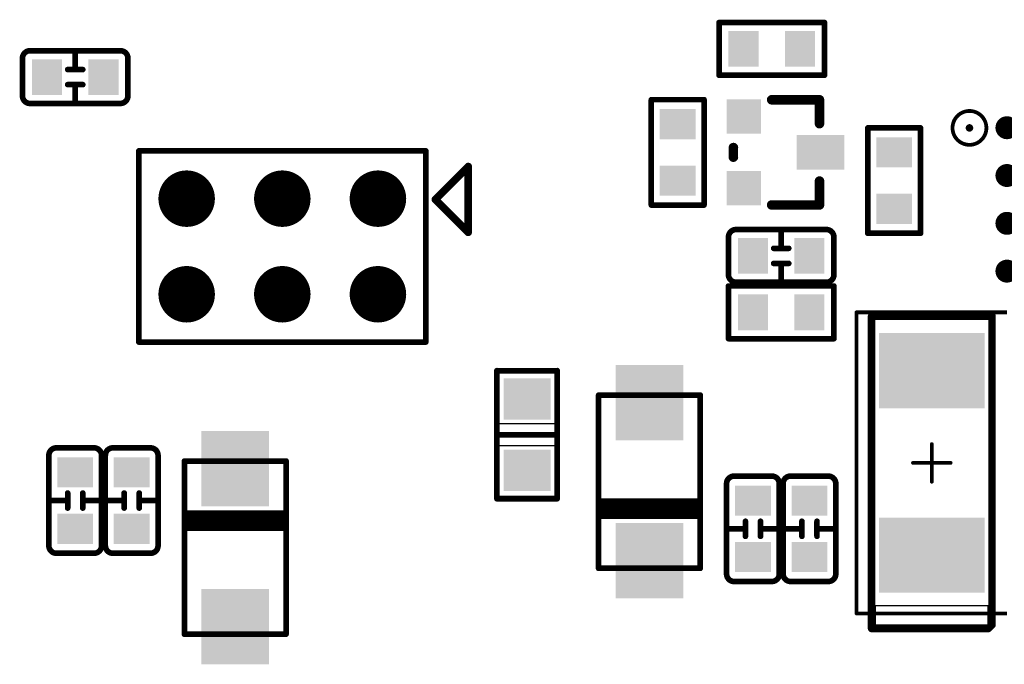
# Model space of a CAD drawing. Extents: x 0 to 713, y 0 to 504.
# Drawn here: x 183 to 209, y 143 to 160 of the extents above; entities that cross this region are included whole.
import ezdxf

# ---------------------------------------------------------------- set-up
doc = ezdxf.new("R2010")
doc.units = 0
doc.header["$MEASUREMENT"] = 0
doc.layers.get('0').update_dxf_attribs({"linetype": 'CONTINUOUS'})
for name, color, linetype in [('COMP_OUTLINE_TOP', 9, 'CONTINUOUS'), ('LAYNR2', 3, 'CONTINUOUS'), ('PADLAYER_BOTTOM', 6, 'CONTINUOUS'), ('PADLAYER_INNER_2', 6, 'CONTINUOUS'), ('PADLAYER_INNER_3', 7, 'CONTINUOUS'), ('PADLAYER_TOP', 3, 'CONTINUOUS'), ('TOOL_TOP', 7, 'CONTINUOUS'), ('TOP', 4, 'CONTINUOUS')]:
    doc.layers.add(name, color=color, linetype=linetype)

# ---------------------------------------------------------------- blocks, each defined once
blk = doc.blocks.new('A$C10d98af3')
at = {"layer": 'COMP_OUTLINE_TOP', "color": 7}
for points, const_width in [([(201.663, -106.374), (204.463, -106.374)], 0.15), ([(201.663, -107.774), (201.663, -106.374)], 0.15), ([(204.463, -106.374), (204.463, -107.774)], 0.15), ([(184.563, -107.624), (184.563, -107.124)], 0.15), ([(183.163, -108.324), (183.163, -107.324)], 0.15), ([(184.363, -107.624), (184.763, -107.624)], 0.15), ([(204.463, -107.774), (201.663, -107.774)], 0.15), ([(184.763, -108.024), (184.363, -108.024)], 0.15), ([(184.563, -108.024), (184.563, -108.524)], 0.15), ([(199.863, -111.224), (199.863, -108.424)], 0.15), ([(199.863, -108.424), (201.263, -108.424)], 0.15), ([(201.263, -108.424), (201.263, -111.224)], 0.15), ([(204.329, -108.427), (203.059, -108.427)], 0.254), ([(204.329, -109.062), (204.329, -108.427)], 0.254), ([(205.613, -111.974), (205.613, -109.174)], 0.15), ([(205.613, -109.174), (207.013, -109.174)], 0.15), ([(207.013, -109.174), (207.013, -111.974)], 0.15), ([(202.043, -109.697), (202.043, -109.951)], 0.254), ([(204.329, -110.586), (204.329, -111.221)], 0.254), ([(204.329, -111.221), (203.059, -111.221)], 0.254), ([(201.263, -111.224), (199.863, -111.224)], 0.15), ([(203.313, -112.374), (203.313, -111.874)], 0.15), ([(207.013, -111.974), (205.613, -111.974)], 0.15), ([(201.913, -113.074), (201.913, -112.074)], 0.15), ([(203.113, -112.374), (203.513, -112.374)], 0.15), ([(203.513, -112.774), (203.113, -112.774)], 0.15), ([(203.313, -112.774), (203.313, -113.274)], 0.15), ([(201.913, -113.374), (204.713, -113.374)], 0.15), ([(201.913, -114.774), (201.913, -113.374)], 0.15), ([(204.713, -113.374), (204.713, -114.774)], 0.15), ([(205.313, -122.074), (205.313, -114.074)], 0.1), ([(205.313, -114.074), (209.313, -114.074)], 0.1), ([(204.713, -114.774), (201.913, -114.774)], 0.15), ([(197.363, -115.624), (195.763, -115.624)], 0.152), ([(195.763, -115.624), (195.763, -119.024)], 0.152), ([(197.363, -119.024), (197.363, -115.624)], 0.152), ([(195.763, -117.324), (197.363, -117.324)], 0.15), ([(184.063, -117.674), (185.063, -117.674)], 0.15), ([(185.563, -117.674), (186.563, -117.674)], 0.15), ([(207.313, -117.574), (207.313, -118.574)], 0.1), ([(207.813, -118.074), (206.813, -118.074)], 0.1), ([(184.363, -119.274), (184.363, -118.874)], 0.15), ([(184.763, -118.874), (184.763, -119.274)], 0.15), ([(185.863, -119.274), (185.863, -118.874)], 0.15), ([(186.263, -118.874), (186.263, -119.274)], 0.15), ([(195.763, -119.024), (197.363, -119.024)], 0.152), ([(184.363, -119.074), (183.863, -119.074)], 0.15), ([(184.763, -119.074), (185.263, -119.074)], 0.15), ([(185.863, -119.074), (185.363, -119.074)], 0.15), ([(186.263, -119.074), (186.763, -119.074)], 0.15), ([(202.363, -119.824), (201.863, -119.824)], 0.15), ([(202.363, -120.024), (202.363, -119.624)], 0.15), ([(202.763, -119.624), (202.763, -120.024)], 0.15), ([(202.763, -119.824), (203.263, -119.824)], 0.15), ([(203.863, -119.824), (203.363, -119.824)], 0.15), ([(203.863, -120.024), (203.863, -119.624)], 0.15), ([(204.263, -119.624), (204.263, -120.024)], 0.15), ([(204.263, -119.824), (204.763, -119.824)], 0.15), ([(203.063, -121.224), (202.063, -121.224)], 0.15), ([(204.563, -121.224), (203.563, -121.224)], 0.15), ([(209.313, -122.074), (205.313, -122.074)], 0.1)]:
    blk.add_lwpolyline(points, dxfattribs=dict(at, const_width=const_width))
for points, const_width in [([(201.626, -106.374, 1), (201.701, -106.374, 1)], 0.075), ([(201.626, -106.374, 1), (201.701, -106.374, 1)], 0.075), ([(204.426, -106.374, 1), (204.501, -106.374, 1)], 0.075), ([(204.426, -106.374, 1), (204.501, -106.374, 1)], 0.075), ([(183.326, -107.124, 1), (183.401, -107.124, 1)], 0.075), ([(183.326, -107.124, 1), (183.401, -107.124, 1)], 0.075), ([(184.526, -107.124, 1), (184.601, -107.124, 1)], 0.075), ([(185.726, -107.124, 1), (185.801, -107.124, 1)], 0.075), ([(185.726, -107.124, 1), (185.801, -107.124, 1)], 0.075), ([(183.126, -107.324, 1), (183.201, -107.324, 1)], 0.075), ([(183.126, -107.324, 1), (183.201, -107.324, 1)], 0.075), ([(185.926, -107.324, 1), (186.001, -107.324, 1)], 0.075), ([(185.926, -107.324, 1), (186.001, -107.324, 1)], 0.075), ([(184.326, -107.624, 1), (184.401, -107.624, 1)], 0.075), ([(184.526, -107.624, 1), (184.601, -107.624, 1)], 0.075), ([(184.726, -107.624, 1), (184.801, -107.624, 1)], 0.075), ([(201.626, -107.774, 1), (201.701, -107.774, 1)], 0.075), ([(201.626, -107.774, 1), (201.701, -107.774, 1)], 0.075), ([(204.426, -107.774, 1), (204.501, -107.774, 1)], 0.075), ([(204.426, -107.774, 1), (204.501, -107.774, 1)], 0.075), ([(184.326, -108.024, 1), (184.401, -108.024, 1)], 0.075), ([(184.526, -108.024, 1), (184.601, -108.024, 1)], 0.075), ([(184.726, -108.024, 1), (184.801, -108.024, 1)], 0.075), ([(183.126, -108.324, 1), (183.201, -108.324, 1)], 0.075), ([(183.126, -108.324, 1), (183.201, -108.324, 1)], 0.075), ([(185.926, -108.324, 1), (186.001, -108.324, 1)], 0.075), ([(185.926, -108.324, 1), (186.001, -108.324, 1)], 0.075), ([(183.326, -108.524, 1), (183.401, -108.524, 1)], 0.075), ([(183.326, -108.524, 1), (183.401, -108.524, 1)], 0.075), ([(184.526, -108.524, 1), (184.601, -108.524, 1)], 0.075), ([(185.726, -108.524, 1), (185.801, -108.524, 1)], 0.075), ([(185.726, -108.524, 1), (185.801, -108.524, 1)], 0.075), ([(199.826, -108.424, 1), (199.901, -108.424, 1)], 0.075), ([(199.826, -108.424, 1), (199.901, -108.424, 1)], 0.075), ([(201.226, -108.424, 1), (201.301, -108.424, 1)], 0.075), ([(201.226, -108.424, 1), (201.301, -108.424, 1)], 0.075), ([(202.996, -108.427, 1), (203.123, -108.427, 1)], 0.127), ([(204.266, -108.427, 1), (204.393, -108.427, 1)], 0.127), ([(204.266, -108.427, 1), (204.393, -108.427, 1)], 0.127), ([(204.266, -109.062, 1), (204.393, -109.062, 1)], 0.127), ([(205.576, -109.174, 1), (205.651, -109.174, 1)], 0.075), ([(205.576, -109.174, 1), (205.651, -109.174, 1)], 0.075), ([(206.976, -109.174, 1), (207.051, -109.174, 1)], 0.075), ([(206.976, -109.174, 1), (207.051, -109.174, 1)], 0.075), ([(201.98, -109.697, 1), (202.107, -109.697, 1)], 0.127), ([(201.98, -109.951, 1), (202.107, -109.951, 1)], 0.127), ([(204.266, -110.586, 1), (204.393, -110.586, 1)], 0.127), ([(202.996, -111.221, 1), (203.123, -111.221, 1)], 0.127), ([(204.266, -111.221, 1), (204.393, -111.221, 1)], 0.127), ([(204.266, -111.221, 1), (204.393, -111.221, 1)], 0.127), ([(199.826, -111.224, 1), (199.901, -111.224, 1)], 0.075), ([(199.826, -111.224, 1), (199.901, -111.224, 1)], 0.075), ([(201.226, -111.224, 1), (201.301, -111.224, 1)], 0.075), ([(201.226, -111.224, 1), (201.301, -111.224, 1)], 0.075), ([(202.076, -111.874, 1), (202.151, -111.874, 1)], 0.075), ([(202.076, -111.874, 1), (202.151, -111.874, 1)], 0.075), ([(203.276, -111.874, 1), (203.351, -111.874, 1)], 0.075), ([(204.476, -111.874, 1), (204.551, -111.874, 1)], 0.075), ([(204.476, -111.874, 1), (204.551, -111.874, 1)], 0.075), ([(205.576, -111.974, 1), (205.651, -111.974, 1)], 0.075), ([(205.576, -111.974, 1), (205.651, -111.974, 1)], 0.075), ([(206.976, -111.974, 1), (207.051, -111.974, 1)], 0.075), ([(206.976, -111.974, 1), (207.051, -111.974, 1)], 0.075), ([(201.876, -112.074, 1), (201.951, -112.074, 1)], 0.075), ([(201.876, -112.074, 1), (201.951, -112.074, 1)], 0.075), ([(204.676, -112.074, 1), (204.751, -112.074, 1)], 0.075), ([(204.676, -112.074, 1), (204.751, -112.074, 1)], 0.075), ([(203.076, -112.374, 1), (203.151, -112.374, 1)], 0.075), ([(203.276, -112.374, 1), (203.351, -112.374, 1)], 0.075), ([(203.476, -112.374, 1), (203.551, -112.374, 1)], 0.075), ([(203.076, -112.774, 1), (203.151, -112.774, 1)], 0.075), ([(203.276, -112.774, 1), (203.351, -112.774, 1)], 0.075), ([(203.476, -112.774, 1), (203.551, -112.774, 1)], 0.075), ([(201.876, -113.074, 1), (201.951, -113.074, 1)], 0.075), ([(201.876, -113.074, 1), (201.951, -113.074, 1)], 0.075), ([(202.076, -113.274, 1), (202.151, -113.274, 1)], 0.075), ([(202.076, -113.274, 1), (202.151, -113.274, 1)], 0.075), ([(203.276, -113.274, 1), (203.351, -113.274, 1)], 0.075), ([(204.476, -113.274, 1), (204.551, -113.274, 1)], 0.075), ([(204.476, -113.274, 1), (204.551, -113.274, 1)], 0.075), ([(204.676, -113.074, 1), (204.751, -113.074, 1)], 0.075), ([(204.676, -113.074, 1), (204.751, -113.074, 1)], 0.075), ([(201.876, -113.374, 1), (201.951, -113.374, 1)], 0.075), ([(201.876, -113.374, 1), (201.951, -113.374, 1)], 0.075), ([(204.676, -113.374, 1), (204.751, -113.374, 1)], 0.075), ([(204.676, -113.374, 1), (204.751, -113.374, 1)], 0.075), ([(205.288, -114.074, 1), (205.338, -114.074, 1)], 0.05), ([(205.288, -114.074, 1), (205.338, -114.074, 1)], 0.05), ([(201.876, -114.774, 1), (201.951, -114.774, 1)], 0.075), ([(201.876, -114.774, 1), (201.951, -114.774, 1)], 0.075), ([(204.676, -114.774, 1), (204.751, -114.774, 1)], 0.075), ([(204.676, -114.774, 1), (204.751, -114.774, 1)], 0.075), ([(195.725, -115.624, 1), (195.802, -115.624, 1)], 0.0762), ([(195.725, -115.624, 1), (195.802, -115.624, 1)], 0.0762), ([(197.325, -115.624, 1), (197.402, -115.624, 1)], 0.0762), ([(197.325, -115.624, 1), (197.402, -115.624, 1)], 0.0762), ([(195.726, -117.324, 1), (195.801, -117.324, 1)], 0.075), ([(197.326, -117.324, 1), (197.401, -117.324, 1)], 0.075), ([(184.026, -117.674, 1), (184.101, -117.674, 1)], 0.075), ([(184.026, -117.674, 1), (184.101, -117.674, 1)], 0.075), ([(185.026, -117.674, 1), (185.101, -117.674, 1)], 0.075), ([(185.026, -117.674, 1), (185.101, -117.674, 1)], 0.075), ([(185.526, -117.674, 1), (185.601, -117.674, 1)], 0.075), ([(185.526, -117.674, 1), (185.601, -117.674, 1)], 0.075), ([(186.526, -117.674, 1), (186.601, -117.674, 1)], 0.075), ([(186.526, -117.674, 1), (186.601, -117.674, 1)], 0.075), ([(207.288, -117.574, 1), (207.338, -117.574, 1)], 0.05), ([(183.826, -117.874, 1), (183.901, -117.874, 1)], 0.075), ([(183.826, -117.874, 1), (183.901, -117.874, 1)], 0.075), ([(185.226, -117.874, 1), (185.301, -117.874, 1)], 0.075), ([(185.226, -117.874, 1), (185.301, -117.874, 1)], 0.075), ([(185.326, -117.874, 1), (185.401, -117.874, 1)], 0.075), ([(185.326, -117.874, 1), (185.401, -117.874, 1)], 0.075), ([(186.726, -117.874, 1), (186.801, -117.874, 1)], 0.075), ([(186.726, -117.874, 1), (186.801, -117.874, 1)], 0.075), ([(206.788, -118.074, 1), (206.838, -118.074, 1)], 0.05), ([(207.788, -118.074, 1), (207.838, -118.074, 1)], 0.05), ([(202.026, -118.424, 1), (202.101, -118.424, 1)], 0.075), ([(202.026, -118.424, 1), (202.101, -118.424, 1)], 0.075), ([(203.026, -118.424, 1), (203.101, -118.424, 1)], 0.075), ([(203.026, -118.424, 1), (203.101, -118.424, 1)], 0.075), ([(203.526, -118.424, 1), (203.601, -118.424, 1)], 0.075), ([(203.526, -118.424, 1), (203.601, -118.424, 1)], 0.075), ([(204.526, -118.424, 1), (204.601, -118.424, 1)], 0.075), ([(204.526, -118.424, 1), (204.601, -118.424, 1)], 0.075), ([(201.826, -118.624, 1), (201.901, -118.624, 1)], 0.075), ([(201.826, -118.624, 1), (201.901, -118.624, 1)], 0.075), ([(203.226, -118.624, 1), (203.301, -118.624, 1)], 0.075), ([(203.226, -118.624, 1), (203.301, -118.624, 1)], 0.075), ([(203.326, -118.624, 1), (203.401, -118.624, 1)], 0.075), ([(203.326, -118.624, 1), (203.401, -118.624, 1)], 0.075), ([(204.726, -118.624, 1), (204.801, -118.624, 1)], 0.075), ([(204.726, -118.624, 1), (204.801, -118.624, 1)], 0.075), ([(207.288, -118.574, 1), (207.338, -118.574, 1)], 0.05), ([(184.326, -118.874, 1), (184.401, -118.874, 1)], 0.075), ([(184.726, -118.874, 1), (184.801, -118.874, 1)], 0.075), ([(185.826, -118.874, 1), (185.901, -118.874, 1)], 0.075), ([(186.226, -118.874, 1), (186.301, -118.874, 1)], 0.075), ([(195.725, -119.024, 1), (195.802, -119.024, 1)], 0.0762), ([(195.725, -119.024, 1), (195.802, -119.024, 1)], 0.0762), ([(197.325, -119.024, 1), (197.402, -119.024, 1)], 0.0762), ([(197.325, -119.024, 1), (197.402, -119.024, 1)], 0.0762), ([(183.826, -119.074, 1), (183.901, -119.074, 1)], 0.075), ([(184.326, -119.074, 1), (184.401, -119.074, 1)], 0.075), ([(184.326, -119.274, 1), (184.401, -119.274, 1)], 0.075), ([(184.726, -119.074, 1), (184.801, -119.074, 1)], 0.075), ([(184.726, -119.274, 1), (184.801, -119.274, 1)], 0.075), ([(185.226, -119.074, 1), (185.301, -119.074, 1)], 0.075), ([(185.326, -119.074, 1), (185.401, -119.074, 1)], 0.075), ([(185.826, -119.074, 1), (185.901, -119.074, 1)], 0.075), ([(185.826, -119.274, 1), (185.901, -119.274, 1)], 0.075), ([(186.226, -119.074, 1), (186.301, -119.074, 1)], 0.075), ([(186.226, -119.274, 1), (186.301, -119.274, 1)], 0.075), ([(186.726, -119.074, 1), (186.801, -119.074, 1)], 0.075), ([(201.826, -119.824, 1), (201.901, -119.824, 1)], 0.075), ([(202.326, -119.624, 1), (202.401, -119.624, 1)], 0.075), ([(202.326, -119.824, 1), (202.401, -119.824, 1)], 0.075), ([(202.726, -119.624, 1), (202.801, -119.624, 1)], 0.075), ([(202.726, -119.824, 1), (202.801, -119.824, 1)], 0.075), ([(203.226, -119.824, 1), (203.301, -119.824, 1)], 0.075), ([(203.326, -119.824, 1), (203.401, -119.824, 1)], 0.075), ([(203.826, -119.624, 1), (203.901, -119.624, 1)], 0.075), ([(203.826, -119.824, 1), (203.901, -119.824, 1)], 0.075), ([(204.226, -119.624, 1), (204.301, -119.624, 1)], 0.075), ([(204.226, -119.824, 1), (204.301, -119.824, 1)], 0.075), ([(204.726, -119.824, 1), (204.801, -119.824, 1)], 0.075), ([(202.326, -120.024, 1), (202.401, -120.024, 1)], 0.075), ([(202.726, -120.024, 1), (202.801, -120.024, 1)], 0.075), ([(203.826, -120.024, 1), (203.901, -120.024, 1)], 0.075), ([(204.226, -120.024, 1), (204.301, -120.024, 1)], 0.075), ([(183.826, -120.274, 1), (183.901, -120.274, 1)], 0.075), ([(183.826, -120.274, 1), (183.901, -120.274, 1)], 0.075), ([(185.226, -120.274, 1), (185.301, -120.274, 1)], 0.075), ([(185.226, -120.274, 1), (185.301, -120.274, 1)], 0.075), ([(185.326, -120.274, 1), (185.401, -120.274, 1)], 0.075), ([(185.326, -120.274, 1), (185.401, -120.274, 1)], 0.075), ([(186.726, -120.274, 1), (186.801, -120.274, 1)], 0.075), ([(186.726, -120.274, 1), (186.801, -120.274, 1)], 0.075), ([(184.026, -120.474, 1), (184.101, -120.474, 1)], 0.075), ([(184.026, -120.474, 1), (184.101, -120.474, 1)], 0.075), ([(185.026, -120.474, 1), (185.101, -120.474, 1)], 0.075), ([(185.026, -120.474, 1), (185.101, -120.474, 1)], 0.075), ([(185.526, -120.474, 1), (185.601, -120.474, 1)], 0.075), ([(185.526, -120.474, 1), (185.601, -120.474, 1)], 0.075), ([(186.526, -120.474, 1), (186.601, -120.474, 1)], 0.075), ([(186.526, -120.474, 1), (186.601, -120.474, 1)], 0.075), ([(201.826, -121.024, 1), (201.901, -121.024, 1)], 0.075), ([(201.826, -121.024, 1), (201.901, -121.024, 1)], 0.075), ([(203.226, -121.024, 1), (203.301, -121.024, 1)], 0.075), ([(203.226, -121.024, 1), (203.301, -121.024, 1)], 0.075), ([(203.326, -121.024, 1), (203.401, -121.024, 1)], 0.075), ([(203.326, -121.024, 1), (203.401, -121.024, 1)], 0.075), ([(204.726, -121.024, 1), (204.801, -121.024, 1)], 0.075), ([(204.726, -121.024, 1), (204.801, -121.024, 1)], 0.075), ([(202.026, -121.224, 1), (202.101, -121.224, 1)], 0.075), ([(202.026, -121.224, 1), (202.101, -121.224, 1)], 0.075), ([(203.026, -121.224, 1), (203.101, -121.224, 1)], 0.075), ([(203.026, -121.224, 1), (203.101, -121.224, 1)], 0.075), ([(203.526, -121.224, 1), (203.601, -121.224, 1)], 0.075), ([(203.526, -121.224, 1), (203.601, -121.224, 1)], 0.075), ([(204.526, -121.224, 1), (204.601, -121.224, 1)], 0.075), ([(204.526, -121.224, 1), (204.601, -121.224, 1)], 0.075), ([(205.288, -122.074, 1), (205.338, -122.074, 1)], 0.05), ([(205.288, -122.074, 1), (205.338, -122.074, 1)], 0.05)]:
    blk.add_lwpolyline(points, format="xyb", close=True, dxfattribs=dict(at, const_width=const_width))
at = {"layer": 'COMP_OUTLINE_TOP', "color": 7, "const_width": 0.15}
for points in [[(183.163, -107.324, -0.414214), (183.363, -107.124)], [(183.363, -107.124), (185.763, -107.124, -0.414214)], [(185.763, -107.124, -0.414214), (185.963, -107.324)], [(185.963, -107.324), (185.963, -108.324, -0.414214)], [(183.363, -108.524, -0.414214), (183.163, -108.324)], [(185.963, -108.324, -0.414214), (185.763, -108.524)], [(185.763, -108.524), (183.363, -108.524, -0.414214)], [(201.913, -112.074, -0.414214), (202.113, -111.874)], [(202.113, -111.874), (204.513, -111.874, -0.414214)], [(204.513, -111.874, -0.414214), (204.713, -112.074)], [(204.713, -112.074), (204.713, -113.074, -0.414214)], [(202.113, -113.274, -0.414214), (201.913, -113.074)], [(204.513, -113.274), (202.113, -113.274, -0.414214)], [(204.713, -113.074, -0.414214), (204.513, -113.274)], [(183.863, -117.874, -0.414214), (184.063, -117.674)], [(185.063, -117.674, -0.414214), (185.263, -117.874)], [(185.363, -117.874, -0.414214), (185.563, -117.674)], [(186.563, -117.674, -0.414214), (186.763, -117.874)], [(183.863, -120.274), (183.863, -117.874, -0.414214)], [(185.263, -117.874), (185.263, -120.274, -0.414214)], [(185.363, -120.274), (185.363, -117.874, -0.414214)], [(186.763, -117.874), (186.763, -120.274, -0.414214)], [(201.863, -118.624, -0.414214), (202.063, -118.424)], [(202.063, -118.424), (203.063, -118.424, -0.414214)], [(203.063, -118.424, -0.414214), (203.263, -118.624)], [(203.363, -118.624, -0.414214), (203.563, -118.424)], [(203.563, -118.424), (204.563, -118.424, -0.414214)], [(204.563, -118.424, -0.414214), (204.763, -118.624)], [(201.863, -121.024), (201.863, -118.624, -0.414214)], [(203.263, -118.624), (203.263, -121.024, -0.414214)], [(203.363, -121.024), (203.363, -118.624, -0.414214)], [(204.763, -118.624), (204.763, -121.024, -0.414214)], [(184.063, -120.474, -0.414214), (183.863, -120.274)], [(185.263, -120.274, -0.414214), (185.063, -120.474)], [(185.563, -120.474, -0.414214), (185.363, -120.274)], [(186.763, -120.274, -0.414214), (186.563, -120.474)], [(185.063, -120.474), (184.063, -120.474, -0.414214)], [(186.563, -120.474), (185.563, -120.474, -0.414214)], [(202.063, -121.224, -0.414214), (201.863, -121.024)], [(203.263, -121.024, -0.414214), (203.063, -121.224)], [(203.563, -121.224, -0.414214), (203.363, -121.024)], [(204.763, -121.024, -0.414214), (204.563, -121.224)]]:
    blk.add_lwpolyline(points, format="xyb", dxfattribs=at)
at = {"layer": 'LAYNR2', "color": 7, "const_width": 0.1}
blk.add_lwpolyline([(207.863, -109.174, 1), (208.763, -109.174, 1), (207.863, -109.174)], format="xyb", dxfattribs=at)
at = {"layer": 'LAYNR2', "color": 7}
for points, const_width in [([(208.263, -109.174, 1), (208.363, -109.174, 1)], 0.1), ([(186.216, -109.784, 1), (186.291, -109.784, 1)], 0.075), ([(186.216, -109.784, 1), (186.291, -109.784, 1)], 0.075), ([(193.836, -109.784, 1), (193.911, -109.784, 1)], 0.075), ([(193.836, -109.784, 1), (193.911, -109.784, 1)], 0.075), ([(194.951, -110.199, 1), (195.051, -110.199, 1)], 0.1), ([(194.951, -110.199, 1), (195.051, -110.199, 1)], 0.1), ([(194.076, -111.074, 1), (194.176, -111.074, 1)], 0.1), ([(194.076, -111.074, 1), (194.176, -111.074, 1)], 0.1), ([(194.201, -111.199, 1), (194.301, -111.199, 1)], 0.1), ([(194.201, -111.199, 1), (194.301, -111.199, 1)], 0.1), ([(194.951, -111.949, 1), (195.051, -111.949, 1)], 0.1), ([(194.951, -111.949, 1), (195.051, -111.949, 1)], 0.1), ([(205.663, -114.174, 1), (205.763, -114.174, 1)], 0.1), ([(205.663, -114.174, 1), (205.763, -114.174, 1)], 0.1), ([(208.863, -114.174, 1), (208.963, -114.174, 1)], 0.1), ([(208.863, -114.174, 1), (208.963, -114.174, 1)], 0.1), ([(186.216, -114.864, 1), (186.291, -114.864, 1)], 0.075), ([(186.216, -114.864, 1), (186.291, -114.864, 1)], 0.075), ([(193.836, -114.864, 1), (193.911, -114.864, 1)], 0.075), ([(193.836, -114.864, 1), (193.911, -114.864, 1)], 0.075), ([(198.426, -116.274, 1), (198.501, -116.274, 1)], 0.075), ([(198.426, -116.274, 1), (198.501, -116.274, 1)], 0.075), ([(201.126, -116.274, 1), (201.201, -116.274, 1)], 0.075), ([(201.126, -116.274, 1), (201.201, -116.274, 1)], 0.075), ([(187.426, -118.024, 1), (187.501, -118.024, 1)], 0.075), ([(187.426, -118.024, 1), (187.501, -118.024, 1)], 0.075), ([(190.126, -118.024, 1), (190.201, -118.024, 1)], 0.075), ([(190.126, -118.024, 1), (190.201, -118.024, 1)], 0.075), ([(198.476, -119.087, 1), (198.551, -119.087, 1)], 0.075), ([(198.476, -119.187, 1), (198.551, -119.187, 1)], 0.075), ([(198.476, -119.287, 1), (198.551, -119.287, 1)], 0.075), ([(201.076, -119.087, 1), (201.151, -119.087, 1)], 0.075), ([(201.076, -119.187, 1), (201.151, -119.187, 1)], 0.075), ([(201.076, -119.287, 1), (201.151, -119.287, 1)], 0.075), ([(187.476, -119.411, 1), (187.551, -119.411, 1)], 0.075), ([(187.476, -119.511, 1), (187.551, -119.511, 1)], 0.075), ([(190.076, -119.411, 1), (190.151, -119.411, 1)], 0.075), ([(190.076, -119.511, 1), (190.151, -119.511, 1)], 0.075), ([(198.476, -119.387, 1), (198.551, -119.387, 1)], 0.075), ([(198.476, -119.487, 1), (198.551, -119.487, 1)], 0.075), ([(201.076, -119.387, 1), (201.151, -119.387, 1)], 0.075), ([(201.076, -119.487, 1), (201.151, -119.487, 1)], 0.075), ([(187.476, -119.611, 1), (187.551, -119.611, 1)], 0.075), ([(187.476, -119.711, 1), (187.551, -119.711, 1)], 0.075), ([(187.476, -119.811, 1), (187.551, -119.811, 1)], 0.075), ([(190.076, -119.611, 1), (190.151, -119.611, 1)], 0.075), ([(190.076, -119.711, 1), (190.151, -119.711, 1)], 0.075), ([(190.076, -119.811, 1), (190.151, -119.811, 1)], 0.075), ([(198.426, -120.874, 1), (198.501, -120.874, 1)], 0.075), ([(198.426, -120.874, 1), (198.501, -120.874, 1)], 0.075), ([(201.126, -120.874, 1), (201.201, -120.874, 1)], 0.075), ([(201.126, -120.874, 1), (201.201, -120.874, 1)], 0.075), ([(205.663, -122.474, 1), (205.763, -122.474, 1)], 0.1), ([(205.663, -122.474, 1), (205.763, -122.474, 1)], 0.1), ([(208.763, -122.474, 1), (208.863, -122.474, 1)], 0.1), ([(208.763, -122.474, 1), (208.863, -122.474, 1)], 0.1), ([(208.863, -122.374, 1), (208.963, -122.374, 1)], 0.1), ([(208.863, -122.374, 1), (208.963, -122.374, 1)], 0.1), ([(187.426, -122.624, 1), (187.501, -122.624, 1)], 0.075), ([(187.426, -122.624, 1), (187.501, -122.624, 1)], 0.075), ([(190.126, -122.624, 1), (190.201, -122.624, 1)], 0.075), ([(190.126, -122.624, 1), (190.201, -122.624, 1)], 0.075)]:
    blk.add_lwpolyline(points, format="xyb", close=True, dxfattribs=dict(at, const_width=const_width))
for points, const_width in [([(193.873, -109.784), (186.253, -109.784)], 0.15), ([(186.253, -114.864), (186.253, -109.784)], 0.15), ([(193.873, -114.864), (193.873, -109.784)], 0.15), ([(195.001, -110.199), (194.126, -111.074)], 0.2), ([(195.001, -111.949), (195.001, -110.199)], 0.2), ([(194.126, -111.074), (194.251, -111.199)], 0.2), ([(194.251, -111.199), (195.001, -111.949)], 0.2), ([(205.713, -114.174), (205.713, -122.474)], 0.2), ([(208.913, -114.174), (205.713, -114.174)], 0.2), ([(208.913, -122.374), (208.913, -114.174)], 0.2), ([(193.873, -114.864), (186.253, -114.864)], 0.15), ([(201.163, -116.274), (198.463, -116.274)], 0.15), ([(198.463, -116.274), (198.463, -120.874)], 0.15), ([(201.163, -120.874), (201.163, -116.274)], 0.15), ([(187.463, -118.024), (187.463, -122.624)], 0.15), ([(190.163, -118.024), (187.463, -118.024)], 0.15), ([(190.163, -122.624), (190.163, -118.024)], 0.15), ([(198.513, -119.087), (201.113, -119.087)], 0.15), ([(198.513, -119.187), (201.113, -119.187)], 0.15), ([(198.513, -119.287), (201.113, -119.287)], 0.15), ([(190.113, -119.411), (187.513, -119.411)], 0.15), ([(190.113, -119.511), (187.513, -119.511)], 0.15), ([(198.513, -119.387), (201.113, -119.387)], 0.15), ([(198.513, -119.487), (201.113, -119.487)], 0.15), ([(190.113, -119.611), (187.513, -119.611)], 0.15), ([(190.113, -119.711), (187.513, -119.711)], 0.15), ([(190.113, -119.811), (187.513, -119.811)], 0.15), ([(198.463, -120.874), (201.163, -120.874)], 0.15), ([(205.713, -122.474), (208.813, -122.474)], 0.2), ([(208.813, -122.474), (208.913, -122.374)], 0.2), ([(187.463, -122.624), (190.163, -122.624)], 0.15)]:
    blk.add_lwpolyline(points, dxfattribs=dict(at, const_width=const_width))
blk.add_lwpolyline([(208.813, -122.374), (208.813, -121.874), (205.813, -121.874), (205.813, -122.374), (208.813, -122.374)], dxfattribs=at)
blk.add_lwpolyline([(208.813, -122.374, 1), (208.813, -122.374, 1)], format="xyb", close=True, dxfattribs=at)
blk.add_lwpolyline([(208.813, -122.374, 1), (208.813, -122.374, 1)], format="xyb", close=True, dxfattribs=at)
at = {"layer": 'PADLAYER_BOTTOM', "color": 7, "const_width": 0.75}
for points in [[(187.148, -111.054, 1), (187.898, -111.054, 1)], [(189.688, -111.054, 1), (190.438, -111.054, 1)], [(192.228, -111.054, 1), (192.978, -111.054, 1)], [(187.148, -113.594, 1), (187.898, -113.594, 1)], [(189.688, -113.594, 1), (190.438, -113.594, 1)], [(192.228, -113.594, 1), (192.978, -113.594, 1)]]:
    blk.add_lwpolyline(points, format="xyb", close=True, dxfattribs=at)
at = {"layer": 'PADLAYER_INNER_2', "color": 7, "const_width": 0.75}
for points in [[(187.148, -111.054, 1), (187.898, -111.054, 1)], [(189.688, -111.054, 1), (190.438, -111.054, 1)], [(192.228, -111.054, 1), (192.978, -111.054, 1)], [(187.148, -113.594, 1), (187.898, -113.594, 1)], [(189.688, -113.594, 1), (190.438, -113.594, 1)], [(192.228, -113.594, 1), (192.978, -113.594, 1)]]:
    blk.add_lwpolyline(points, format="xyb", close=True, dxfattribs=at)
at = {"layer": 'PADLAYER_INNER_3', "color": 7, "const_width": 0.75}
for points in [[(187.148, -111.054, 1), (187.898, -111.054, 1)], [(189.688, -111.054, 1), (190.438, -111.054, 1)], [(192.228, -111.054, 1), (192.978, -111.054, 1)], [(187.148, -113.594, 1), (187.898, -113.594, 1)], [(189.688, -113.594, 1), (190.438, -113.594, 1)], [(192.228, -113.594, 1), (192.978, -113.594, 1)]]:
    blk.add_lwpolyline(points, format="xyb", close=True, dxfattribs=at)
at = {"layer": 'PADLAYER_TOP', "color": 7, "const_width": 0.305}
for points in [[(209.156, -109.169, 1), (209.461, -109.169, 1)], [(209.156, -110.439, 1), (209.461, -110.439, 1)], [(209.156, -111.709, 1), (209.461, -111.709, 1)], [(209.156, -112.979, 1), (209.461, -112.979, 1)]]:
    blk.add_lwpolyline(points, format="xyb", close=True, dxfattribs=at)
at = {"layer": 'PADLAYER_TOP', "color": 7}
for points in [[(202.713, -107.549), (202.713, -106.599), (201.913, -107.549), (201.913, -106.599)], [(204.213, -107.549), (204.213, -106.599), (203.413, -107.549), (203.413, -106.599)], [(184.213, -108.299), (184.213, -107.349), (183.413, -108.299), (183.413, -107.349)], [(185.713, -108.299), (185.713, -107.349), (184.913, -108.299), (184.913, -107.349)], [(201.866, -108.415), (201.866, -109.329), (202.78, -108.415), (202.78, -109.329)], [(201.038, -108.674), (200.088, -108.674), (201.038, -109.474), (200.088, -109.474)], [(203.72, -110.282), (204.99, -110.282), (203.72, -109.367), (204.99, -109.367)], [(205.838, -110.224), (206.788, -110.224), (205.838, -109.424), (206.788, -109.424)], [(201.038, -110.174), (200.088, -110.174), (201.038, -110.974), (200.088, -110.974)], [(201.866, -110.32), (201.866, -111.234), (202.78, -110.32), (202.78, -111.234)], [(205.838, -111.724), (206.788, -111.724), (205.838, -110.924), (206.788, -110.924)], [(202.963, -113.049), (202.963, -112.099), (202.163, -113.049), (202.163, -112.099)], [(204.463, -113.049), (204.463, -112.099), (203.663, -113.049), (203.663, -112.099)], [(202.963, -114.549), (202.963, -113.599), (202.163, -114.549), (202.163, -113.599)], [(204.463, -114.549), (204.463, -113.599), (203.663, -114.549), (203.663, -113.599)], [(208.713, -114.624), (205.913, -114.624), (208.713, -116.624), (205.913, -116.624)], [(200.713, -117.474), (200.713, -115.474), (198.913, -117.474), (198.913, -115.474)], [(195.938, -116.924), (197.188, -116.924), (195.938, -115.824), (197.188, -115.824)], [(187.913, -117.224), (187.913, -119.224), (189.713, -117.224), (189.713, -119.224)], [(184.088, -118.724), (185.038, -118.724), (184.088, -117.924), (185.038, -117.924)], [(185.588, -118.724), (186.538, -118.724), (185.588, -117.924), (186.538, -117.924)], [(195.938, -118.824), (197.188, -118.824), (195.938, -117.724), (197.188, -117.724)], [(203.038, -118.674), (202.088, -118.674), (203.038, -119.474), (202.088, -119.474)], [(204.538, -118.674), (203.588, -118.674), (204.538, -119.474), (203.588, -119.474)], [(184.088, -120.224), (185.038, -120.224), (184.088, -119.424), (185.038, -119.424)], [(185.588, -120.224), (186.538, -120.224), (185.588, -119.424), (186.538, -119.424)], [(200.713, -121.674), (200.713, -119.674), (198.913, -121.674), (198.913, -119.674)], [(208.713, -119.524), (205.913, -119.524), (208.713, -121.524), (205.913, -121.524)], [(203.038, -120.174), (202.088, -120.174), (203.038, -120.974), (202.088, -120.974)], [(204.538, -120.174), (203.588, -120.174), (204.538, -120.974), (203.588, -120.974)], [(187.913, -121.424), (187.913, -123.424), (189.713, -121.424), (189.713, -123.424)]]:
    blk.add_solid(points, dxfattribs=at)
at = {"layer": 'TOOL_TOP', "color": 7, "const_width": 0.2}
for points in [[(187.023, -111.054, 1), (188.023, -111.054, 1), (187.023, -111.054)], [(189.563, -111.054, 1), (190.563, -111.054, 1), (189.563, -111.054)], [(192.103, -111.054, 1), (193.103, -111.054, 1), (192.103, -111.054)], [(187.023, -113.594, 1), (188.023, -113.594, 1), (187.023, -113.594)], [(189.563, -113.594, 1), (190.563, -113.594, 1), (189.563, -113.594)], [(192.103, -113.594, 1), (193.103, -113.594, 1), (192.103, -113.594)]]:
    blk.add_lwpolyline(points, format="xyb", dxfattribs=at)
at = {"layer": 'TOP', "color": 7}
blk.add_lwpolyline([(197.363, -117.024), (197.363, -117.624), (195.763, -117.624), (195.763, -117.024), (197.363, -117.024)], dxfattribs=at)
blk.add_lwpolyline([(197.363, -117.024, 1), (197.363, -117.024, 1)], format="xyb", close=True, dxfattribs=at)
blk.add_lwpolyline([(197.363, -117.024, 1), (197.363, -117.024, 1)], format="xyb", close=True, dxfattribs=at)

msp = doc.modelspace()

# ---------------------------------------------------------------- block references
at = {"linetype": 'Continuous'}
msp.add_blockref('A$C10d98af3', (0, 266.711), dxfattribs=at)

doc.saveas('drawing.dxf')
